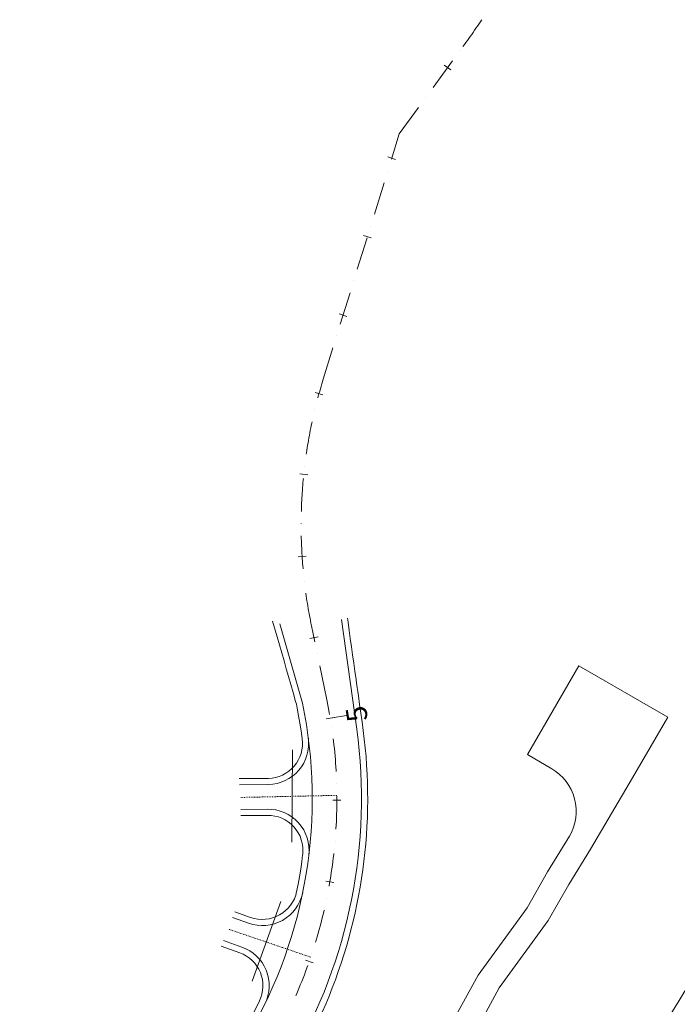
# Model space of a CAD drawing. Units: millimetres. Extents: x 7564860 to 7576460, y 5892663 to 5901870.
# Drawn here: x 7565963 to 7566043, y 5896482 to 5896602 of the extents above; entities that cross this region are included whole.
import ezdxf

# ---------------------------------------------------------------- set-up
doc = ezdxf.new("R2010")
doc.units = ezdxf.units.MM
for name, pattern in [('( Dashdot )', [1.001, 0.5, -0.25, 0.001, -0.25]), ('4012', [7.001, 4, -1.5, 0.001, -1.5]), ('DGN Style 4', [0.010688, 0.005344, -0.002672, 0, -0.002672])]:
    doc.linetypes.add(name, pattern=pattern)
for name, color, linetype, lineweight in [('DR_Droga_techn', 251, 'Continuous', 13), ('DR_krawedz_jezdni', 7, 'Continuous', 13), ('DR_oś', 7, '( Dashdot )', 13), ('DR_pikietaż', 7, 'Continuous', 0), ('DR_pobocza', 46, 'Continuous', 30), ('DR_zjazd os', 7, '4012', 13), ('DR_zjazd_krawedz', 7, 'Continuous', 0), ('DR_zjazd_pobocze', 46, 'Continuous', 0), ('DR_zjazd_przepust', 5, 'Continuous', 13), ('pikietaż', 7, 'Continuous', 0)]:
    doc.layers.add(name, color=color, linetype=linetype, lineweight=lineweight)
doc.styles.add('Style-Arial Black', font='txt')

msp = doc.modelspace()

# ---------------------------------------------------------------- linework, layer by layer
at = {"layer": 'DR_Droga_techn', "color": 252, "linetype": 'Continuous', "lineweight": 0, "true_color": 0x939598, "flags": 128}
for points in [[(7566011.868, 5896465.91), (7566018.877, 5896479.332), (7566021.306, 5896483.755), (7566027.248, 5896491.947), (7566029.749, 5896496.331), (7566032.411524, 5896500.640496), (7566034.982315, 5896504.961174), (7566037.535317, 5896509.327156), (7566041.807051, 5896516.677643), (7566030.999558, 5896522.958415), (7566024.718786, 5896512.150922), (7566027.689359, 5896510.424574)], [(7566009.295, 5896467.453), (7566016.309, 5896480.884), (7566018.74, 5896485.31), (7566024.686, 5896493.508), (7566027.189, 5896497.895), (7566029.859309, 5896502.217263)]]:
    msp.add_lwpolyline(points, dxfattribs=at)
at = {"layer": 'DR_Droga_techn', "color": 252, "lineweight": 0, "true_color": 0x939598, "extrusion": (0, 0, -1)}
msp.add_arc((-7566024.674588, 5896505.236978), 6, 120.16300148, 210.21762562, dxfattribs=at)
at = {"layer": 'DR_krawedz_jezdni', "color": 252, "lineweight": 0, "true_color": 0x939598, "flags": 128}
for points in [[(7565774.703873, 5896086.965453, -0.4640407176), (7565766.119911, 5896095.660408, -0.1623382679), (7565773.021087, 5896111.459436), (7565782.300373, 5896123.244802), (7565791.040932, 5896132.939268, 0.0513384108), (7565809.379791, 5896158.032766), (7565869.716785, 5896261.360269), (7565873.460933, 5896263.805951), (7565886.067468, 5896285.394727), (7565886.357412, 5896289.857454), (7565987.292928, 5896462.710197), (7565995.932085, 5896475.025938, 0.1673331455), (7566003.958016, 5896515.252485), (7566002.078755, 5896528.579956)], [(7565752.12603, 5896085.220889, 0.3919075327), (7565759.509716, 5896093.200011, -0.1856037943), (7565768.193525, 5896115.81198), (7565772.357418, 5896117.443543), (7565788.441475, 5896135.282946, 0.0513384108), (7565806.357362, 5896159.797681), (7565984.270499, 5896464.475112), (7565990.750778, 5896478.051506, 0.1855377179), (7565997.331592, 5896518.413365), (7565994.590265, 5896528.047212)]]:
    msp.add_lwpolyline(points, format="xyb", dxfattribs=at)
at = {"layer": 'DR_oś', "color": 252, "linetype": 'Continuous', "lineweight": 0, "true_color": 0x939598}
for p, q in [((7566016.486307, 5896597.749515), (7566016.486896, 5896597.750322)), ((7566013.244172, 5896593.306704), (7566015.602088, 5896596.537839)), ((7566012.359364, 5896592.094221), (7566012.359954, 5896592.095029)), ((7566009.11723, 5896587.651411), (7566011.475146, 5896590.882546)), ((7566008.161495, 5896584.568851), (7566009.11723, 5896587.651411)), ((7566007.716991, 5896583.135178), (7566007.717287, 5896583.136133)), ((7566006.088229, 5896577.88188), (7566007.272783, 5896581.70246)), ((7566005.643725, 5896576.448208), (7566005.644021, 5896576.449163)), ((7566004.014963, 5896571.19491), (7566005.199517, 5896575.01549)), ((7566003.570459, 5896569.761238), (7566003.570755, 5896569.762193)), ((7566001.941697, 5896564.50794), (7566003.126251, 5896568.32852)), ((7566001.497193, 5896563.074268), (7566001.497489, 5896563.075223)), ((7565999.868431, 5896557.82097), (7566001.052985, 5896561.64155)), ((7565998.846594, 5896554.107031), (7565998.846829, 5896554.108003)), ((7565998.846594, 5896554.107031), (7565998.846829, 5896554.108003)), ((7565997.607031, 5896547.220689), (7565997.60715, 5896547.221682)), ((7565997.607031, 5896547.220689), (7565997.60715, 5896547.221682)), ((7565997.177552, 5896540.236865), (7565997.177554, 5896540.237865)), ((7565997.177552, 5896540.236865), (7565997.177554, 5896540.237865)), ((7565997.564, 5896533.250519), (7565997.563884, 5896533.251512)), ((7565997.564, 5896533.250519), (7565997.563884, 5896533.251512)), ((7565998.841511, 5896525.878896), (7565998.436895, 5896527.822175)), ((7565998.841511, 5896525.878896), (7565998.436895, 5896527.822175)), ((7565999.147477, 5896524.409411), (7565999.147273, 5896524.41039)), ((7565999.147477, 5896524.409411), (7565999.147273, 5896524.41039)), ((7566000.268604, 5896519.02489), (7565999.453239, 5896522.940905)), ((7566000.268604, 5896519.02489), (7565999.453239, 5896522.940905)), ((7566000.885023, 5896515.556448), (7566000.884874, 5896515.557437)), ((7566000.885023, 5896515.556448), (7566000.884874, 5896515.557437)), ((7566001.501228, 5896508.586618), (7566001.501197, 5896508.587617)), ((7566001.501228, 5896508.586618), (7566001.501197, 5896508.587617)), ((7566001.302041, 5896501.592453), (7566001.302129, 5896501.59345)), ((7566001.302041, 5896501.592453), (7566001.302129, 5896501.59345)), ((7566000.29017, 5896494.668996), (7566000.290375, 5896494.669975)), ((7566000.29017, 5896494.668996), (7566000.290375, 5896494.669975)), ((7565998.479019, 5896487.91044), (7565998.479331, 5896487.91139)), ((7565998.479019, 5896487.91044), (7565998.479331, 5896487.91139))]:
    msp.add_line(p, q, dxfattribs=at)
at = {"layer": 'DR_oś', "color": 252, "linetype": 'Continuous', "lineweight": 0, "true_color": 0x939598, "flags": 128}
for points in [[(7566016.876352, 5896598.284007), (7566017.055138, 5896598.529629), (7566017.233326, 5896598.775686), (7566017.410916, 5896599.022175), (7566017.587906, 5896599.269095), (7566017.764296, 5896599.516444), (7566017.940084, 5896599.764222), (7566018.115269, 5896600.012425), (7566018.289851, 5896600.261054), (7566018.463828, 5896600.510107), (7566018.637198, 5896600.759581), (7566018.809963, 5896601.009476), (7566018.982119, 5896601.259791), (7566019.153666, 5896601.510523), (7566019.18213, 5896601.552343)], [(7565999.216385, 5896555.561723), (7565999.269612, 5896555.759956), (7565999.350638, 5896556.055679), (7565999.433174, 5896556.350984), (7565999.517218, 5896556.645863), (7565999.602768, 5896556.940309), (7565999.689822, 5896557.234314), (7565999.778377, 5896557.52787), (7565999.868431, 5896557.82097)], [(7565999.216385, 5896555.561723), (7565999.269612, 5896555.759956), (7565999.350638, 5896556.055679), (7565999.433174, 5896556.350984), (7565999.517218, 5896556.645863), (7565999.602768, 5896556.940309), (7565999.689822, 5896557.234314), (7565999.778377, 5896557.52787), (7565999.868431, 5896557.82097)], [(7565997.80498, 5896548.708537), (7565997.82719, 5896548.860867), (7565997.872978, 5896549.164052), (7565997.920315, 5896549.466998), (7565997.9692, 5896549.769698), (7565998.01963, 5896550.072145), (7565998.071606, 5896550.37433), (7565998.125125, 5896550.676246), (7565998.180187, 5896550.977884), (7565998.236789, 5896551.279236), (7565998.29493, 5896551.580296), (7565998.354609, 5896551.881054), (7565998.415825, 5896552.181504), (7565998.478575, 5896552.481637), (7565998.5135, 5896552.644525)], [(7565997.80498, 5896548.708537), (7565997.82719, 5896548.860867), (7565997.872978, 5896549.164052), (7565997.920315, 5896549.466998), (7565997.9692, 5896549.769698), (7565998.01963, 5896550.072145), (7565998.071606, 5896550.37433), (7565998.125125, 5896550.676246), (7565998.180187, 5896550.977884), (7565998.236789, 5896551.279236), (7565998.29493, 5896551.580296), (7565998.354609, 5896551.881054), (7565998.415825, 5896552.181504), (7565998.478575, 5896552.481637), (7565998.5135, 5896552.644525)], [(7565997.20097, 5896541.737641), (7565997.203765, 5896541.84023), (7565997.213683, 5896542.146692), (7565997.225168, 5896542.453099), (7565997.238218, 5896542.759444), (7565997.252833, 5896543.065718), (7565997.269013, 5896543.371913), (7565997.286758, 5896543.678021), (7565997.306067, 5896543.984035), (7565997.32694, 5896544.289946), (7565997.349375, 5896544.595746), (7565997.373373, 5896544.901428), (7565997.398933, 5896545.206983), (7565997.426054, 5896545.512404), (7565997.446437, 5896545.729353)], [(7565997.20097, 5896541.737641), (7565997.203765, 5896541.84023), (7565997.213683, 5896542.146692), (7565997.225168, 5896542.453099), (7565997.238218, 5896542.759444), (7565997.252833, 5896543.065718), (7565997.269013, 5896543.371913), (7565997.286758, 5896543.678021), (7565997.306067, 5896543.984035), (7565997.32694, 5896544.289946), (7565997.349375, 5896544.595746), (7565997.373373, 5896544.901428), (7565997.398933, 5896545.206983), (7565997.426054, 5896545.512404), (7565997.446437, 5896545.729353)], [(7565997.412566, 5896534.743821), (7565997.407939, 5896534.794926), (7565997.381851, 5896535.100436), (7565997.357324, 5896535.406076), (7565997.334359, 5896535.711837), (7565997.312958, 5896536.017712), (7565997.293119, 5896536.323691), (7565997.274845, 5896536.629769), (7565997.258135, 5896536.935935), (7565997.24299, 5896537.242184), (7565997.22941, 5896537.548505), (7565997.217396, 5896537.854892), (7565997.206947, 5896538.161336), (7565997.198065, 5896538.46783), (7565997.191642, 5896538.736971)], [(7565997.412566, 5896534.743821), (7565997.407939, 5896534.794926), (7565997.381851, 5896535.100436), (7565997.357324, 5896535.406076), (7565997.334359, 5896535.711837), (7565997.312958, 5896536.017712), (7565997.293119, 5896536.323691), (7565997.274845, 5896536.629769), (7565997.258135, 5896536.935935), (7565997.24299, 5896537.242184), (7565997.22941, 5896537.548505), (7565997.217396, 5896537.854892), (7565997.206947, 5896538.161336), (7565997.198065, 5896538.46783), (7565997.191642, 5896538.736971)], [(7565998.436895, 5896527.822175), (7565998.37516, 5896528.122518), (7565998.31496, 5896528.423173), (7565998.256298, 5896528.724131), (7565998.199175, 5896529.025386), (7565998.143592, 5896529.326928), (7565998.08955, 5896529.62875), (7565998.037052, 5896529.930845), (7565997.986098, 5896530.233204), (7565997.93669, 5896530.535819), (7565997.888829, 5896530.838683), (7565997.842517, 5896531.141788), (7565997.797754, 5896531.445125), (7565997.754542, 5896531.748688), (7565997.752652, 5896531.762468)], [(7565998.436895, 5896527.822175), (7565998.37516, 5896528.122518), (7565998.31496, 5896528.423173), (7565998.256298, 5896528.724131), (7565998.199175, 5896529.025386), (7565998.143592, 5896529.326928), (7565998.08955, 5896529.62875), (7565998.037052, 5896529.930845), (7565997.986098, 5896530.233204), (7565997.93669, 5896530.535819), (7565997.888829, 5896530.838683), (7565997.842517, 5896531.141788), (7565997.797754, 5896531.445125), (7565997.754542, 5896531.748688), (7565997.752652, 5896531.762468)], [(7566000.64699, 5896517.038411), (7566000.605354, 5896517.278195), (7566000.526024, 5896517.715793), (7566000.443453, 5896518.15279), (7566000.357644, 5896518.589164), (7566000.268604, 5896519.02489)], [(7566000.64699, 5896517.038411), (7566000.605354, 5896517.278195), (7566000.526024, 5896517.715793), (7566000.443453, 5896518.15279), (7566000.357644, 5896518.589164), (7566000.268604, 5896519.02489)], [(7566001.43766, 5896510.086227), (7566001.430801, 5896510.214732), (7566001.403803, 5896510.658642), (7566001.373516, 5896511.10234), (7566001.339941, 5896511.545801), (7566001.30308, 5896511.989001), (7566001.262935, 5896512.431916), (7566001.219509, 5896512.87452), (7566001.172802, 5896513.316791), (7566001.122819, 5896513.758704), (7566001.085281, 5896514.069918)], [(7566001.43766, 5896510.086227), (7566001.430801, 5896510.214732), (7566001.403803, 5896510.658642), (7566001.373516, 5896511.10234), (7566001.339941, 5896511.545801), (7566001.30308, 5896511.989001), (7566001.262935, 5896512.431916), (7566001.219509, 5896512.87452), (7566001.172802, 5896513.316791), (7566001.122819, 5896513.758704), (7566001.085281, 5896514.069918)], [(7566001.413807, 5896503.089245), (7566001.41472, 5896503.10322), (7566001.440435, 5896503.547206), (7566001.462858, 5896503.99137), (7566001.481988, 5896504.435689), (7566001.497824, 5896504.880137), (7566001.510365, 5896505.324691), (7566001.519611, 5896505.769325), (7566001.525561, 5896506.214015), (7566001.528215, 5896506.658737), (7566001.527596, 5896507.086891)], [(7566001.413807, 5896503.089245), (7566001.41472, 5896503.10322), (7566001.440435, 5896503.547206), (7566001.462858, 5896503.99137), (7566001.481988, 5896504.435689), (7566001.497824, 5896504.880137), (7566001.510365, 5896505.324691), (7566001.519611, 5896505.769325), (7566001.525561, 5896506.214015), (7566001.528215, 5896506.658737), (7566001.527596, 5896507.086891)], [(7566000.575011, 5896496.142678), (7566000.635404, 5896496.481387), (7566000.710221, 5896496.919779), (7566000.781788, 5896497.358713), (7566000.850098, 5896497.798166), (7566000.91515, 5896498.238113), (7566000.976939, 5896498.67853), (7566001.035462, 5896499.119392), (7566001.090715, 5896499.560677), (7566001.142696, 5896500.002359), (7566001.153441, 5896500.099876)], [(7566000.575011, 5896496.142678), (7566000.635404, 5896496.481387), (7566000.710221, 5896496.919779), (7566000.781788, 5896497.358713), (7566000.850098, 5896497.798166), (7566000.91515, 5896498.238113), (7566000.976939, 5896498.67853), (7566001.035462, 5896499.119392), (7566001.090715, 5896499.560677), (7566001.142696, 5896500.002359), (7566001.153441, 5896500.099876)], [(7565998.933324, 5896489.340993), (7565999.000019, 5896489.560449), (7565999.126181, 5896489.986909), (7565999.249178, 5896490.414293), (7565999.369004, 5896490.842576), (7565999.485652, 5896491.271736), (7565999.599115, 5896491.701749), (7565999.709389, 5896492.132591), (7565999.816466, 5896492.564238), (7565999.92034, 5896492.996667), (7565999.968506, 5896493.203935)], [(7565998.933324, 5896489.340993), (7565999.000019, 5896489.560449), (7565999.126181, 5896489.986909), (7565999.249178, 5896490.414293), (7565999.369004, 5896490.842576), (7565999.485652, 5896491.271736), (7565999.599115, 5896491.701749), (7565999.709389, 5896492.132591), (7565999.816466, 5896492.564238), (7565999.92034, 5896492.996667), (7565999.968506, 5896493.203935)], [(7565996.51116, 5896482.776607), (7565996.557256, 5896482.881618), (7565996.732989, 5896483.290156), (7565996.905689, 5896483.699985), (7565997.075347, 5896484.111083), (7565997.241952, 5896484.523427), (7565997.405497, 5896484.936994), (7565997.565972, 5896485.351762), (7565997.723368, 5896485.767709), (7565997.877676, 5896486.184811), (7565997.989021, 5896486.492775)], [(7565996.51116, 5896482.776607), (7565996.557256, 5896482.881618), (7565996.732989, 5896483.290156), (7565996.905689, 5896483.699985), (7565997.075347, 5896484.111083), (7565997.241952, 5896484.523427), (7565997.405497, 5896484.936994), (7565997.565972, 5896485.351762), (7565997.723368, 5896485.767709), (7565997.877676, 5896486.184811), (7565997.989021, 5896486.492775)]]:
    msp.add_lwpolyline(points, dxfattribs=at)
at = {"layer": 'DR_pikietaż', "color": 252, "lineweight": 0, "true_color": 0x939598, "flags": 128}
for points in [[(7566014.608128, 5896596.023987), (7566015.415912, 5896595.434508)], [(7566007.727209, 5896584.856534), (7566008.682354, 5896584.560395)], [(7566004.765824, 5896575.305084), (7566005.720969, 5896575.008945)], [(7566001.804438, 5896565.753634), (7566002.759583, 5896565.457495)], [(7565998.866036, 5896556.179228), (7565999.829856, 5896555.912673)], [(7565996.998704, 5896546.282181), (7565997.993389, 5896546.179213)], [(7565996.799129, 5896536.212491), (7565997.797112, 5896536.275965)], [(7565998.25197, 5896526.25744), (7565999.230974, 5896526.461282)], [(7566000.235084, 5896516.477977), (7566001.221752, 5896516.640726)], [(7566001.028066, 5896506.604577), (7566002.028061, 5896506.601387)], [(7566000.1721, 5896496.736438), (7566001.157709, 5896496.567396)], [(7565997.690909, 5896487.147041), (7565998.634817, 5896486.816833)]]:
    msp.add_lwpolyline(points, dxfattribs=at)
at = {"layer": 'DR_pobocza', "color": 8, "lineweight": 0, "flags": 128}
for points in [[(7565999.741503, 5896480.807997), (7566000.166504, 5896481.78178), (7566000.575218, 5896482.762511), (7566000.96753, 5896483.749917), (7566001.343332, 5896484.743725), (7566001.702519, 5896485.743657), (7566002.044991, 5896486.749437), (7566002.370654, 5896487.760785), (7566002.679416, 5896488.777419), (7566002.971192, 5896489.799059), (7566003.245902, 5896490.825419), (7566003.503467, 5896491.856214), (7566003.743818, 5896492.89116), (7566003.966888, 5896493.929967), (7566004.172613, 5896494.972347), (7566004.360938, 5896496.018012), (7566004.53181, 5896497.066669), (7566004.685181, 5896498.118029), (7566004.821009, 5896499.171799), (7566004.939256, 5896500.227686), (7566005.039889, 5896501.285397), (7566005.122881, 5896502.344639), (7566005.188208, 5896503.405116), (7566005.235852, 5896504.466535), (7566005.2658, 5896505.528601), (7566005.278044, 5896506.591018), (7566005.27258, 5896507.653492), (7566005.249409, 5896508.715727), (7566005.208539, 5896509.777428), (7566005.14998, 5896510.838301), (7566005.073749, 5896511.89805), (7566004.979866, 5896512.956382), (7566004.868359, 5896514.013002), (7566004.739258, 5896515.067617), (7566004.593092, 5896516.120007), (7566004.44452, 5896517.172316), (7566004.295627, 5896518.225403), (7566004.146333, 5896519.279844), (7566004.070278, 5896519.816447), (7566004.001468, 5896520.304436), (7566003.928057, 5896520.825061), (7566003.861546, 5896521.296749), (7566003.721623, 5896522.289062), (7566003.5817, 5896523.281374), (7566003.441778, 5896524.273687), (7566003.301855, 5896525.266), (7566003.161933, 5896526.258312), (7566003.02201, 5896527.250625), (7566002.882087, 5896528.242938), (7566002.813525, 5896528.729171)], [(7565997.359639, 5896513.629027), (7565997.302682, 5896514.094298), (7565997.173277, 5896515.022813), (7565997.028415, 5896515.949043), (7565996.868136, 5896516.872729), (7565996.692486, 5896517.793616), (7565996.59734, 5896518.260484), (7565996.462399, 5896518.734704), (7565996.318435, 5896519.240639), (7565996.188002, 5896519.699017), (7565995.913605, 5896520.663331), (7565995.639208, 5896521.627644), (7565995.364811, 5896522.591957), (7565995.090414, 5896523.556271), (7565994.816017, 5896524.520584), (7565994.54162, 5896525.484897), (7565994.267223, 5896526.449211), (7565993.709397, 5896528.364079)], [(7565996.621179, 5896495.44343), (7565996.802702, 5896496.363178), (7565996.968871, 5896497.285823), (7565997.11964, 5896498.211109), (7565997.254968, 5896499.138779), (7565997.360592, 5896499.958223)], [(7565989.915972, 5896478.11162), (7565990.103115, 5896478.429702), (7565990.347191, 5896478.851876), (7565990.806098, 5896479.669366), (7565991.251317, 5896480.494391), (7565991.682725, 5896481.326721), (7565992.099307, 5896482.16429)]]:
    msp.add_lwpolyline(points, dxfattribs=at)
at = {"layer": 'DR_pobocza', "color": 8, "linetype": 'Continuous', "lineweight": 0, "flags": 128}
msp.add_lwpolyline([(7566040.57887, 5896477.947008), (7566043.18938, 5896482.234634), (7566045.802693, 5896486.521254), (7566048.425116, 5896490.803007), (7566051.050212, 5896495.083824), (7566053.685199, 5896499.359262), (7566056.322697, 5896503.633856), (7566057.846928, 5896506.090791)], dxfattribs=at)
at = {"layer": 'DR_zjazd os', "color": 252, "linetype": 'DGN Style 4', "lineweight": 0, "true_color": 0x939598}
for p, q in [((7566001.532063, 5896507.183813), (7565989.742555, 5896506.926648)), ((7565998.342073, 5896487.501843), (7565988.27462, 5896490.920507))]:
    msp.add_line(p, q, dxfattribs=at)
at = {"layer": 'DR_zjazd_krawedz', "color": 252, "lineweight": 0, "true_color": 0x939598}
for p, q in [((7565993.203071, 5896508.502489), (7565989.664806, 5896508.479527)), ((7565993.036886, 5896505.498151), (7565989.815124, 5896505.477242))]:
    msp.add_line(p, q, dxfattribs=at)
at = {"layer": 'DR_zjazd_krawedz', "color": 252, "linetype": 'Continuous', "lineweight": 0, "true_color": 0x939598}
for p, q in [((7565990.77517, 5896491.628837), (7565988.83643, 5896492.325254)), ((7565989.968702, 5896488.730851), (7565987.721704, 5896489.537998))]:
    msp.add_line(p, q, dxfattribs=at)
at = {"layer": 'DR_zjazd_krawedz', "color": 252, "lineweight": 0, "true_color": 0x939598, "extrusion": (0, 0, -1)}
for centre, start, end in [((-7565993.094031, 5896513.5013), 172.5894202, 268.75040364), ((-7565992.465481, 5896496.334456), 191.60438614, 289.75885615)]:
    msp.add_arc(centre, 5, start, end, dxfattribs=at)
at = {"layer": 'DR_zjazd_krawedz', "color": 252, "lineweight": 0, "true_color": 0x939598}
for centre, start, end in [((7565993.145925, 5896500.49934), 353.04677605, 91.24959636), ((7565988.278391, 5896484.025232), 334.03202167, 70.24114385)]:
    msp.add_arc(centre, 5, start, end, dxfattribs=at)
at = {"layer": 'DR_zjazd_pobocze', "color": 252, "lineweight": 0, "true_color": 0x939598}
for p, q in [((7565993.186715, 5896509.252311), (7565989.627271, 5896509.229211)), ((7565993.053241, 5896504.748329), (7565989.852659, 5896504.727558)), ((7565991.028717, 5896492.33468), (7565989.115111, 5896493.022069)), ((7565989.715156, 5896488.025008), (7565987.443023, 5896488.841184))]:
    msp.add_line(p, q, dxfattribs=at)
at = {"layer": 'DR_zjazd_pobocze', "color": 252, "lineweight": 0, "true_color": 0x939598, "extrusion": (0, 0, -1)}
for centre, start, end in [((-7565993.094031, 5896513.5013), 172.5894202, 268.75040364), ((-7565992.465481, 5896496.334456), 191.60438614, 289.75885615)]:
    msp.add_arc(centre, 4.25, start, end, dxfattribs=at)
at = {"layer": 'DR_zjazd_pobocze', "color": 252, "lineweight": 0, "true_color": 0x939598}
for centre, start, end in [((7565993.145925, 5896500.49934), 353.04677605, 91.24959636), ((7565988.278391, 5896484.025232), 334.03202167, 70.24114385)]:
    msp.add_arc(centre, 4.25, start, end, dxfattribs=at)
at = {"layer": 'DR_zjazd_przepust', "color": 252, "linetype": 'Continuous', "lineweight": 0, "true_color": 0x939598}
for p, q in [((7565996.05336, 5896501.502531), (7565996.10682, 5896512.720768)), ((7565991.227965, 5896484.567693), (7565994.713173, 5896494.26013))]:
    msp.add_line(p, q, dxfattribs=at)
at = {"layer": 'pikietaż', "color": 252, "linetype": 'Continuous', "lineweight": 0, "ltscale": 1.5, "true_color": 0x939598, "flags": 128}
msp.add_lwpolyline([(7566000.728418, 5896516.559352), (7566002.701753, 5896516.88485)], dxfattribs=at)

# ---------------------------------------------------------------- texts
at = {"layer": 'pikietaż', "color": 252, "lineweight": 0, "true_color": 0x939598, "insert": (7566002.701753, 5896516.88485), "char_height": 2.5, "attachment_point": 2, "rotation": 99.36649847, "line_spacing_factor": 0.84, "style": 'Style-Arial Black'}
msp.add_mtext('5', dxfattribs=at)

doc.saveas('drawing.dxf')
